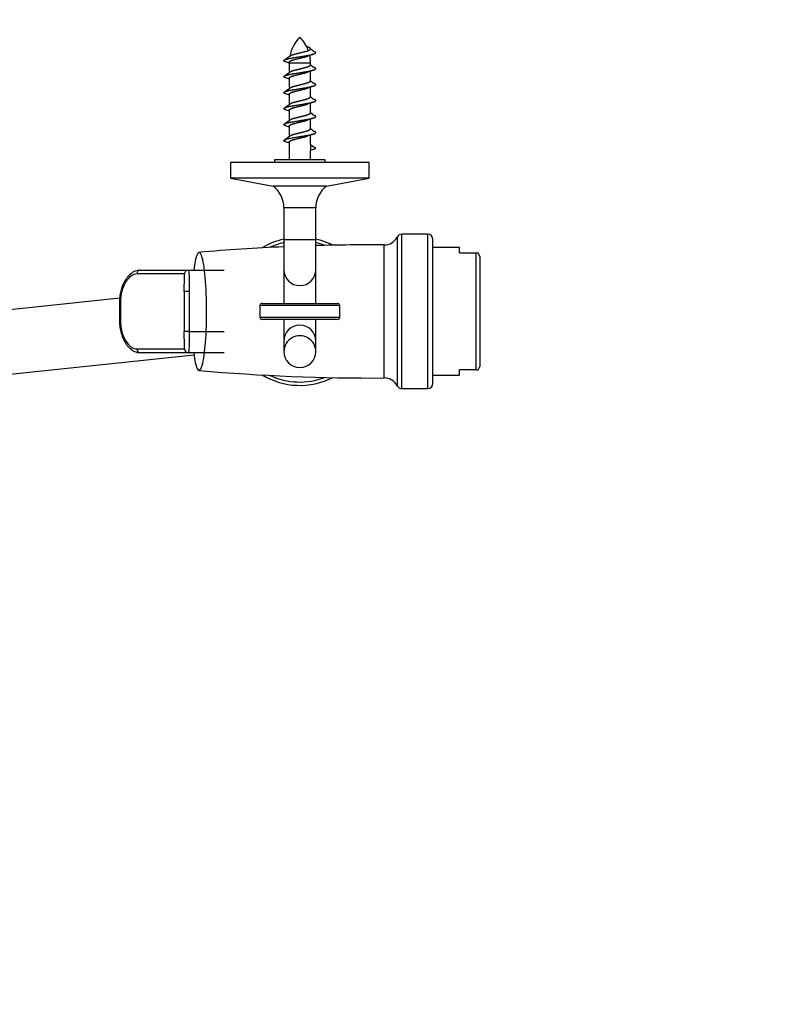
# Paper-space layout 'Layout1' of a CAD drawing. Units: millimetres. Extents: x 0 to 1052, y 0 to 1665.
# Drawn here: x 613 to 753, y 490 to 675 of the extents above; entities that cross this region are included whole.
import ezdxf
from ezdxf import colors
from ezdxf.entities.mleader import LeaderData, LeaderLine
from ezdxf.math import Vec2, Vec3

# ---------------------------------------------------------------- set-up
doc = ezdxf.new("R2010")
doc.units = ezdxf.units.MM
doc.layers.add('DV5_Défaut', color=7, linetype='Continuous')
doc.layers.add('Défaut', color=7, linetype='Continuous')

# ---------------------------------------------------------------- blocks, each defined once
blk = doc.blocks.new('_DOT')
at = {"color": 0}
blk.add_line((0, 0), (-1, 0), dxfattribs=at)
at = {"color": 0, "const_width": 0.333}
blk.add_lwpolyline([(-0.1665, 0, 1), (0.1665, 0, 1)], format="xyb", close=True, dxfattribs=at)
blk = doc.blocks.new('SE4')
at = {"layer": 'DV5_Défaut', "color": 7, "linetype": 'Continuous'}
for p, q in [((663.47, 666.85), (667.47, 666.85)), ((663.47, 666.85), (663.47, 665.02)), ((667.47, 666.45), (667.47, 666.85)), ((663.47, 663.95), (663.47, 662.02)), ((667.47, 663.45), (667.47, 665.28)), ((667.47, 660.45), (667.47, 662.28)), ((663.47, 660.95), (663.47, 659.02)), ((667.47, 657.45), (667.47, 659.28)), ((663.47, 657.95), (663.47, 656.02)), ((663.47, 654.95), (663.47, 653.02)), ((667.47, 654.45), (667.47, 656.28)), ((667.47, 651.51), (667.47, 653.28)), ((663.47, 651.95), (663.47, 648.64)), ((667.47, 651.45), (667.47, 650.45)), ((668.47, 650.73), (667.47, 651.45)), ((667.47, 650.45), (668.47, 650.73)), ((667.47, 648.64), (667.47, 650.39)), ((678.47, 648.14), (652.47, 648.14)), ((652.47, 648.14), (652.47, 645.14)), ((670.22, 648.64), (660.72, 648.64)), ((660.72, 648.64), (660.72, 648.14)), ((670.22, 648.14), (670.22, 648.64)), ((678.47, 645.14), (678.47, 648.14)), ((678.47, 645.14), (652.47, 645.14)), ((652.47, 645.14), (660.47, 643.64)), ((670.47, 643.64), (660.47, 643.64)), ((670.47, 643.64), (678.47, 645.14)), ((662.47, 639.64), (668.47, 639.64)), ((662.47, 639.64), (662.47, 633.64)), ((668.47, 633.64), (668.47, 639.64)), ((684.64, 605.64), (684.64, 634.64)), ((689.47, 634.64), (684.64, 634.64)), ((689.47, 634.64), (689.47, 605.64)), ((662.47, 633.64), (668.47, 633.64)), ((662.47, 633.64), (662.47, 627.99)), ((668.47, 627.99), (668.47, 633.64)), ((681.32, 607.64), (681.32, 632.64)), ((683.76, 634.1), (683.76, 606.17)), ((690.47, 606.64), (690.47, 633.64)), ((695.47, 632.14), (690.47, 632.14)), ((695.47, 631.14), (695.47, 632.14)), ((695.47, 631.14), (698.56, 631.14)), ((698.56, 609.14), (698.56, 631.14)), ((698.56, 631.14), (698.99, 631.14)), ((699.27, 630.48), (698.99, 631.14)), ((699.27, 630.48), (699.27, 609.79)), ((643.79, 627.19), (634.89, 627.19)), ((635.47, 627.89), (644.49, 627.89)), ((644.49, 627.89), (651.27, 627.89)), ((662.47, 627.99), (662.47, 621.64)), ((668.47, 621.64), (668.47, 627.99)), ((644.69, 623.89), (643.76, 623.89)), ((643.76, 623.89), (643.76, 616.39)), ((644.69, 623.89), (644.69, 616.39)), ((631.66, 622.61), (531.47, 612.05)), ((631.61, 621.89), (631.77, 621.89)), ((631.61, 621.89), (631.61, 618.39)), ((631.77, 621.89), (631.77, 618.39)), ((658.37, 621.64), (672.57, 621.64)), ((672.97, 621.24), (657.97, 621.24)), ((657.97, 621.24), (657.97, 619.04)), ((672.97, 619.04), (672.97, 621.24)), ((631.61, 618.39), (631.77, 618.39)), ((657.97, 619.04), (672.97, 619.04)), ((672.57, 618.64), (658.37, 618.64)), ((662.47, 618.64), (662.47, 614.57)), ((668.47, 614.57), (668.47, 618.64)), ((644.69, 616.39), (643.76, 616.39)), ((644.69, 616.39), (651.27, 616.39)), ((662.47, 614.57), (662.47, 612.61)), ((668.47, 612.61), (668.47, 614.57)), ((634.89, 613.09), (643.79, 613.09)), ((644.49, 612.39), (635.47, 612.39)), ((651.27, 612.39), (644.49, 612.39)), ((531.47, 599.99), (645.6, 612.01)), ((695.47, 608.14), (695.47, 609.14)), ((698.56, 609.14), (695.47, 609.14)), ((698.56, 609.14), (698.99, 609.14)), ((698.99, 609.14), (699.27, 609.79)), ((690.47, 608.14), (695.47, 608.14)), ((684.64, 605.64), (689.47, 605.64))]:
    blk.add_line(p, q, dxfattribs=at)
for centre, radius, start, end in [((670.2, 666.85), 6.73, 134.651, 169.3536), ((660.74, 666.85), 6.73, 19.9349, 45.349), ((705.03, 716.45), 60.14, 231.0332, 231.0799), ((705.03, 716.45), 60.14, 231.2466, 232.1657), ((604.76, 746.2), 97.77, 306.221, 306.9714), ((676.33, 642.81), 26.97, 108.1621, 110.3321), ((660.74, 666.85), 6.73, 0, 11.8354), ((653.37, 637.57), 30.91, 70.9149, 72.1807), ((670.2, 666.85), 6.73, 178.9599, 180), ((705.03, 713.45), 60.14, 231.3535, 232.1657), ((604.76, 743.2), 97.77, 306.221, 306.9714), ((653.37, 634.57), 30.91, 70.9149, 72.1807), ((676.33, 639.81), 26.97, 108.1621, 110.3321), ((604.76, 740.2), 97.77, 306.221, 306.9714), ((676.33, 636.81), 26.97, 108.1621, 110.3321), ((705.03, 710.45), 60.14, 231.3535, 232.1657), ((653.37, 631.57), 30.91, 70.9149, 72.1807), ((705.03, 707.45), 60.14, 231.3535, 232.1657), ((604.76, 737.2), 97.77, 306.221, 306.9714), ((676.33, 633.81), 26.97, 108.1621, 110.3321), ((653.37, 628.57), 30.91, 70.9149, 72.1807), ((705.03, 704.45), 60.14, 231.3535, 232.1657), ((604.76, 734.2), 97.77, 306.221, 306.9714), ((653.37, 625.57), 30.91, 70.9149, 72.1807), ((676.33, 630.81), 26.97, 108.1621, 110.3321), ((604.76, 731.2), 97.77, 306.221, 306.9714), ((676.33, 627.81), 26.97, 108.1621, 110.3321), ((705.03, 701.45), 60.14, 231.3535, 232.1657), ((653.37, 622.57), 30.91, 70.9149, 72.1807), ((657.47, 639.64), 5, 0, 53.1301), ((673.47, 639.64), 5, 126.8699, 180), ((684.64, 633.64), 1, 90, 152.3708), ((689.47, 633.64), 1, 0, 90), ((665.47, 620.14), 13.89, 102.477, 120.7071), ((665.47, 620.14), 13.26, 103.0796, 114.9572), ((665.47, 620.14), 13.89, 63.5819, 77.523), ((665.47, 620.14), 13.26, 69.3319, 76.9204), ((678.96, 259.88), 372.76, 89.6369, 91.6126), ((681.34, 635.37), 2.73, 269.6369, 332.3708), ((678.96, 259.88), 372.76, 92.5294, 94.9914), ((665.47, 627.99), 3, 180, 0), ((658.37, 621.24), 0.4, 90, 180), ((672.57, 621.24), 0.4, 0, 90), ((658.37, 619.04), 0.4, 180, 270), ((672.57, 619.04), 0.4, 270, 0), ((665.47, 612.61), 3, 180, 270), ((665.47, 612.61), 3, 270, 0), ((678.96, 980.39), 372.76, 265.0091, 270.3631), ((665.47, 620.14), 13.89, 239.2929, 296.4181), ((665.47, 620.14), 13.26, 245.0428, 290.6681), ((681.34, 604.91), 2.73, 27.6292, 90.3631), ((689.47, 606.64), 1, 270, 0), ((684.64, 606.64), 1, 207.6292, 270)]:
    blk.add_arc(centre, radius, start, end, dxfattribs=at)
for centre, major_axis, ratio, start_param, end_param in [((635.47, 627.19), (0, -0.7), 0.832468, 3.141593, 4.712389), ((644.49, 627.19), (0, 0.7), 0.999721, 0, 1.570796), ((665.47, 614.57), (-3, 0), 0.987593, 3.141593, 6.283185), ((665.47, 612.61), (3, 0), 0.987593, 0, 3.141593), ((635.47, 613.09), (0, 0.7), 0.832468, 1.570796, 3.141593), ((644.49, 613.09), (0, -0.7), 0.999721, 4.712389, 6.283185)]:
    blk.add_ellipse(centre, major_axis=major_axis, ratio=ratio, start_param=start_param, end_param=end_param, dxfattribs=at)
for points, weights, knots in [([(663.56, 668.09), (663.8, 668.28), (664.47, 668.45), (665.47, 668.7), (666.47, 668.95), (667.47, 669.2), (667.47, 669.45), (667.47, 669.64), (666.77, 669.86)], [0.944360169256, 0.905442134632, 1, 0.866025403784, 1, 0.866025403784, 1, 0.890134041211, 0.960459390947], [0, 0, 0, 0.200176, 0.200176, 0.483797, 0.483797, 0.767417, 0.767417, 1, 1, 1]), ([(662.83, 666.99), (662.47, 667.12), (662.47, 667.23), (662.47, 667.48), (663.97, 667.73), (665.47, 667.98), (666.97, 668.23), (668.47, 668.48), (668.47, 668.73), (668.47, 668.83), (668.14, 668.95)], [0.933244416588, 0.936952491403, 1, 0.866025403784, 1, 0.866025403784, 1, 0.866025403784, 1, 0.939028965603, 0.933553034613], [0, 0, 0, 0.119875, 0.119875, 0.374608, 0.374608, 0.62934, 0.62934, 0.884073, 0.884073, 1, 1, 1]), ([(663.47, 666.95), (663.47, 667.2), (664.47, 667.45), (665.47, 667.7), (666.47, 667.95), (666.75, 668.02), (666.96, 668.1)], [1, 0.866025403784, 1, 0.866025403784, 1, 0.959141355231, 0.943204283648], [0, 0, 0, 0.433845, 0.433845, 0.867689, 0.867689, 1, 1, 1]), ([(662.83, 663.99), (662.47, 664.12), (662.47, 664.23), (662.47, 664.48), (663.97, 664.73), (665.47, 664.98), (666.97, 665.23), (668.47, 665.48), (668.47, 665.73), (668.47, 665.83), (668.14, 665.95)], [0.933244416588, 0.936952491403, 1, 0.866025403784, 1, 0.866025403784, 1, 0.866025403784, 1, 0.939028965603, 0.933553034613], [0, 0, 0, 0.119875, 0.119875, 0.374608, 0.374608, 0.62934, 0.62934, 0.884073, 0.884073, 1, 1, 1]), ([(663.56, 665.09), (663.8, 665.28), (664.47, 665.45), (665.47, 665.7), (666.47, 665.95), (667.47, 666.2), (667.47, 666.45)], [0.944360169256, 0.905442134632, 1, 0.866025403784, 1, 0.866025403784, 1], [0, 0, 0, 0.260844, 0.260844, 0.630422, 0.630422, 1, 1, 1]), ([(663.47, 663.95), (663.47, 664.2), (664.47, 664.45), (665.47, 664.7), (666.47, 664.95), (666.75, 665.02), (666.96, 665.1)], [1, 0.866025403784, 1, 0.866025403784, 1, 0.959141355231, 0.943204283648], [0, 0, 0, 0.433845, 0.433845, 0.867689, 0.867689, 1, 1, 1]), ([(662.83, 660.99), (662.47, 661.12), (662.47, 661.23), (662.47, 661.48), (663.97, 661.73), (665.47, 661.98), (666.97, 662.23), (668.47, 662.48), (668.47, 662.73), (668.47, 662.83), (668.14, 662.95)], [0.933244416588, 0.936952491403, 1, 0.866025403784, 1, 0.866025403784, 1, 0.866025403784, 1, 0.939028965603, 0.933553034613], [0, 0, 0, 0.119875, 0.119875, 0.374608, 0.374608, 0.62934, 0.62934, 0.884073, 0.884073, 1, 1, 1]), ([(663.47, 660.95), (663.47, 661.2), (664.47, 661.45), (665.47, 661.7), (666.47, 661.95), (666.75, 662.02), (666.96, 662.1)], [1, 0.866025403784, 1, 0.866025403784, 1, 0.959141355231, 0.943204283648], [0, 0, 0, 0.4338445, 0.4338445, 0.8676891, 0.8676891, 1, 1, 1]), ([(663.56, 662.09), (663.8, 662.28), (664.47, 662.45), (665.47, 662.7), (666.47, 662.95), (667.47, 663.2), (667.47, 663.45)], [0.944360169256, 0.905442134632, 1, 0.866025403784, 1, 0.866025403784, 1], [0, 0, 0, 0.260844, 0.260844, 0.630422, 0.630422, 1, 1, 1]), ([(663.56, 659.09), (663.8, 659.28), (664.47, 659.45), (665.47, 659.7), (666.47, 659.95), (667.47, 660.2), (667.47, 660.45)], [0.944360169256, 0.905442134632, 1, 0.866025403784, 1, 0.866025403784, 1], [0, 0, 0, 0.260844, 0.260844, 0.630422, 0.630422, 1, 1, 1]), ([(662.83, 657.99), (662.47, 658.12), (662.47, 658.23), (662.47, 658.48), (663.97, 658.73), (665.47, 658.98), (666.97, 659.23), (668.47, 659.48), (668.47, 659.73), (668.47, 659.83), (668.14, 659.95)], [0.933244416588, 0.936952491403, 1, 0.866025403784, 1, 0.866025403784, 1, 0.866025403784, 1, 0.939028965603, 0.933553034613], [0, 0, 0, 0.119875, 0.119875, 0.374608, 0.374608, 0.62934, 0.62934, 0.884073, 0.884073, 1, 1, 1]), ([(663.47, 657.95), (663.47, 658.2), (664.47, 658.45), (665.47, 658.7), (666.47, 658.95), (666.75, 659.02), (666.96, 659.1)], [1, 0.866025403784, 1, 0.866025403784, 1, 0.959141355231, 0.943204283648], [0, 0, 0, 0.4338445, 0.4338445, 0.8676891, 0.8676891, 1, 1, 1]), ([(662.83, 654.99), (662.47, 655.12), (662.47, 655.23), (662.47, 655.48), (663.97, 655.73), (665.47, 655.98), (666.97, 656.23), (668.47, 656.48), (668.47, 656.73), (668.47, 656.83), (668.14, 656.95)], [0.933244416588, 0.936952491403, 1, 0.866025403784, 1, 0.866025403784, 1, 0.866025403784, 1, 0.939028965603, 0.933553034613], [0, 0, 0, 0.119875, 0.119875, 0.374608, 0.374608, 0.62934, 0.62934, 0.884073, 0.884073, 1, 1, 1]), ([(663.56, 656.09), (663.8, 656.28), (664.47, 656.45), (665.47, 656.7), (666.47, 656.95), (667.47, 657.2), (667.47, 657.45)], [0.944360169256, 0.905442134632, 1, 0.866025403784, 1, 0.866025403784, 1], [0, 0, 0, 0.260844, 0.260844, 0.630422, 0.630422, 1, 1, 1]), ([(663.47, 654.95), (663.47, 655.2), (664.47, 655.45), (665.47, 655.7), (666.47, 655.95), (666.75, 656.02), (666.96, 656.1)], [1, 0.866025403784, 1, 0.866025403784, 1, 0.959141355231, 0.943204283648], [0, 0, 0, 0.433845, 0.433845, 0.867689, 0.867689, 1, 1, 1]), ([(662.83, 651.99), (662.47, 652.12), (662.47, 652.23), (662.47, 652.48), (663.97, 652.73), (665.47, 652.98), (666.97, 653.23), (668.47, 653.48), (668.47, 653.73), (668.47, 653.83), (668.14, 653.95)], [0.933244416588, 0.936952491403, 1, 0.866025403784, 1, 0.866025403784, 1, 0.866025403784, 1, 0.939028965603, 0.933553034613], [0, 0, 0, 0.119875, 0.119875, 0.374608, 0.374608, 0.62934, 0.62934, 0.884073, 0.884073, 1, 1, 1]), ([(663.47, 651.95), (663.47, 652.2), (664.47, 652.45), (665.47, 652.7), (666.47, 652.95), (666.75, 653.02), (666.96, 653.1)], [1, 0.866025403784, 1, 0.866025403784, 1, 0.959141355231, 0.943204283648], [0, 0, 0, 0.433845, 0.433845, 0.867689, 0.867689, 1, 1, 1]), ([(663.56, 653.09), (663.8, 653.28), (664.47, 653.45), (665.47, 653.7), (666.47, 653.95), (667.47, 654.2), (667.47, 654.45)], [0.944360169256, 0.905442134632, 1, 0.866025403784, 1, 0.866025403784, 1], [0, 0, 0, 0.260844, 0.260844, 0.630422, 0.630422, 1, 1, 1])]:
    blk.add_rational_spline(points, weights, degree=2, knots=knots, dxfattribs=at)
for points, knots in [([(645.53, 612.36), (645.71, 610.92), (645.94, 609.89), (646.47, 608.83), (646.77, 608.96), (647.31, 610.5), (647.55, 611.94), (647.8, 614.7), (647.86, 615.73), (647.95, 617.87), (647.97, 619), (647.97, 622.41), (647.88, 624.64), (647.55, 628.33), (647.31, 629.77), (646.77, 631.32), (646.47, 631.44), (646.06, 630.6), (645.92, 630.16), (645.7, 629.1), (645.61, 628.53), (645.53, 627.89)], [0, 0, 0, 0, 0.1147934, 0.1147934, 0.2430896, 0.2430896, 0.3713859, 0.3713859, 0.435534, 0.435534, 0.4996821, 0.4996821, 0.6279784, 0.6279784, 0.7562746, 0.7562746, 0.8845709, 0.8845709, 0.948719, 0.948719, 1, 1, 1, 1]), ([(635.47, 627.88), (635.3, 627.88), (635.02, 627.86), (634.56, 627.72), (634.11, 627.5), (633.67, 627.19), (633.26, 626.8), (632.88, 626.32), (632.53, 625.77), (632.24, 625.16), (631.99, 624.5), (631.81, 623.79), (631.68, 623.06), (631.62, 622.41), (631.62, 622.04), (631.62, 621.89)], [0, 0, 0, 0, 0.069763, 0.143839, 0.220211, 0.298062, 0.378365, 0.460392, 0.542171, 0.625226, 0.70738, 0.789387, 0.872108, 0.954421, 1, 1, 1, 1]), ([(634.89, 627.19), (634.11, 627.19), (633.31, 626.61), (632.13, 624.65), (631.77, 623.28), (631.77, 621.89)], [0, 0, 0, 0, 0.5, 0.5, 1, 1, 1, 1]), ([(643.76, 623.89), (643.76, 624.11), (643.76, 624.33), (643.77, 624.76), (643.77, 624.97), (643.78, 625.37), (643.78, 625.57), (643.79, 625.92), (643.79, 626.09), (643.8, 626.39), (643.8, 626.53), (643.81, 626.76), (643.81, 626.86), (643.81, 627.02), (643.81, 627.08), (643.8, 627.15), (643.8, 627.16), (643.8, 627.17)], [0, 0, 0, 0, 0.1333308, 0.1333308, 0.2666616, 0.2666616, 0.3999924, 0.3999924, 0.5333233, 0.5333233, 0.6666541, 0.6666541, 0.7999849, 0.7999849, 0.9333157, 0.9333157, 1, 1, 1, 1]), ([(644.49, 627.89), (644.57, 627.89), (644.63, 627.47), (644.68, 626.01), (644.69, 624.97), (644.69, 623.89)], [0, 0, 0, 0, 0.5, 0.5, 1, 1, 1, 1]), ([(631.61, 618.39), (631.61, 618.36), (631.6, 618.11), (631.64, 617.56), (631.74, 616.83), (631.9, 616.11), (632.12, 615.42), (632.39, 614.78), (632.71, 614.2), (633.08, 613.68), (633.49, 613.23), (633.94, 612.87), (634.42, 612.6), (634.91, 612.44), (635.28, 612.37), (635.45, 612.39), (635.47, 612.39)], [0, 0, 0, 0, 0.007158, 0.088939, 0.171034, 0.2536, 0.335656, 0.418389, 0.501479, 0.583906, 0.667659, 0.750216, 0.832685, 0.913501, 0.991102, 1, 1, 1, 1]), ([(631.77, 618.39), (631.77, 616.99), (632.13, 615.63), (633.31, 613.67), (634.11, 613.09), (634.89, 613.09)], [0, 0, 0, 0, 0.5, 0.5, 1, 1, 1, 1]), ([(643.8, 613.1), (643.8, 613.11), (643.8, 613.13), (643.81, 613.19), (643.81, 613.25), (643.81, 613.41), (643.81, 613.51), (643.8, 613.74), (643.8, 613.88), (643.79, 614.18), (643.79, 614.34), (643.78, 614.7), (643.78, 614.9), (643.77, 615.3), (643.77, 615.51), (643.76, 615.94), (643.76, 616.16), (643.76, 616.39)], [0, 0, 0, 0, 0.0681178, 0.0681178, 0.2012438, 0.2012438, 0.3343699, 0.3343699, 0.4674959, 0.4674959, 0.6006219, 0.6006219, 0.7337479, 0.7337479, 0.866874, 0.866874, 1, 1, 1, 1]), ([(644.69, 616.39), (644.69, 615.31), (644.68, 614.26), (644.63, 612.8), (644.57, 612.39), (644.49, 612.39)], [0, 0, 0, 0, 0.5, 0.5, 1, 1, 1, 1])]:
    blk.add_open_spline(points, degree=3, knots=knots, dxfattribs=at)
for points in [[(643.8, 627.17), (643.8, 627.18), (643.79, 627.19), (643.79, 627.19)], [(643.79, 613.09), (643.79, 613.09), (643.8, 613.09), (643.8, 613.1)]]:
    blk.add_open_spline(points, degree=3, dxfattribs=at)

psp = doc.layouts.get("Layout1")

# ---------------------------------------------------------------- block references
at = {"layer": 'Défaut'}
psp.add_blockref('SE4', (0, 0), dxfattribs=at)

# ---------------------------------------------------------------- leaders
at = {"layer": 'Défaut', "color": 7, "linetype": 'Continuous'}
ml = psp.add_multileader_mtext('Standard', dxfattribs=at)
ml.set_content('{\\pxsm0.9;\\fSolid Edge ISO|b1||i0||c0|p34;\\W1.;21/06/2016\\P}', color=256)
ml.set_leader_properties()
ml.set_arrow_properties(name='DOT')
ml.build(insert=Vec2(0, 0))
ml.multileader.update_dxf_attribs({"leader_type": 0, "dogleg_length": 0, "arrow_head_size": 12})
ctx = ml.context
ctx.base_point, ctx.char_height, ctx.arrow_head_size, ctx.landing_gap_size = Vec3(943.82, 1658.19), 12, 12, 4.2
notes = []
notes.append((ctx, [(0, (0, 0, 0), (0, 0), (1, 0), 1, [])]))
ctx.mtext.insert = Vec3(948.02, 1664.31)
for ctx, leaders in notes:
    for number, flags, end, landing, length, lines in leaders:
        leader = LeaderData()
        leader.index, (leader.has_last_leader_line, leader.has_dogleg_vector, leader.attachment_direction) = number, flags
        leader.last_leader_point, leader.dogleg_vector, leader.dogleg_length = Vec3(end), Vec3(landing), length
        for number, points, colour, breaks in lines:
            line = LeaderLine()
            line.index, line.vertices, line.color, line.breaks = number, Vec3.list(points), colors.encode_raw_color(colour), breaks
            leader.lines.append(line)
        ctx.leaders.append(leader)

doc.saveas('drawing.dxf')
